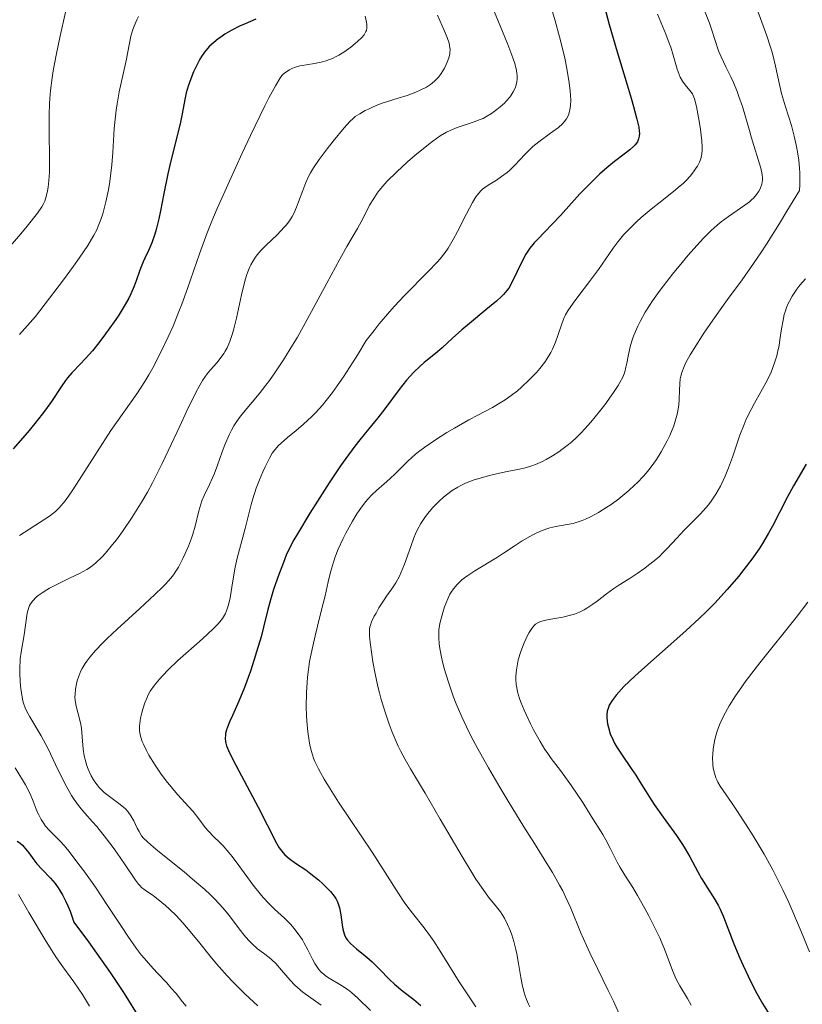
# Model space of a CAD drawing. Units: metres. Extents: x 668396 to 671895, y 4749002 to 4751400.
# Drawn here: x 669513 to 669600, y 4750011 to 4750120 of the extents above; entities that cross this region are included whole.
import ezdxf

# ---------------------------------------------------------------- set-up
doc = ezdxf.new("R2010")
doc.units = ezdxf.units.M
doc.header["$MEASUREMENT"] = 0
doc.layers.add('Curva de nivel directora', color=30, linetype='Continuous', lineweight=30)
doc.layers.add('Curva de nivel intermedia', color=30, linetype='Continuous', lineweight=0)

msp = doc.modelspace()

# ---------------------------------------------------------------- linework, layer by layer
at = {"layer": 'Curva de nivel directora', "color": 30, "linetype": 'Continuous', "lineweight": 30, "flags": 128}
for points, elevation in [([(669577.64, 4750121.73), (669578.19, 4750119.66), (669579.08, 4750116.61), (669580.18, 4750112.98), (669580.62, 4750111.5), (669580.89, 4750110.58), (669581.26, 4750109.18), (669581.46, 4750108.27), (669581.52, 4750107.85), (669581.53, 4750107.64), (669581.51, 4750107.3), (669581.45, 4750107.01), (669581.41, 4750106.87), (669581.31, 4750106.67), (669581.07, 4750106.35), (669580.91, 4750106.18), (669580.46, 4750105.78), (669579.84, 4750105.3), (669578.78, 4750104.48), (669578.17, 4750103.98), (669577.16, 4750103.11), (669576.63, 4750102.61), (669576.08, 4750102.07), (669574.96, 4750100.9), (669572.8, 4750098.53), (669571.87, 4750097.52), (669571.09, 4750096.71), (669570.26, 4750095.87), (669569.9, 4750095.48), (669569.43, 4750094.9), (669569.2, 4750094.57), (669568.98, 4750094.22), (669568.56, 4750093.45), (669567.47, 4750091.18), (669567.09, 4750090.49), (669566.89, 4750090.2), (669566.52, 4750089.78), (669566.3, 4750089.56), (669565.74, 4750089.05), (669564.56, 4750088.08), (669562.74, 4750086.58), (669561.89, 4750085.86), (669560.86, 4750084.93)], 950), ([(669539.12, 4750120.22), (669537.93, 4750119.73), (669537.32, 4750119.45), (669536.46, 4750119.01), (669535.7, 4750118.56), (669535.25, 4750118.26), (669534.97, 4750118.06), (669534.46, 4750117.65), (669533.99, 4750117.23), (669533.76, 4750116.99), (669533.43, 4750116.58), (669533.1, 4750116.09), (669532.93, 4750115.81), (669532.7, 4750115.38), (669532.24, 4750114.41), (669531.92, 4750113.63), (669531.64, 4750112.83), (669531.52, 4750112.44), (669531.42, 4750112.07), (669531.25, 4750111.33), (669530.96, 4750109.76), (669530.77, 4750108.83), (669530.37, 4750107.17), (669529.72, 4750104.55), (669529.4, 4750103.12), (669528.96, 4750100.93), (669528.59, 4750099.04)], 925), ([(669528.59, 4750099.04), (669528.4, 4750098.16), (669528.1, 4750096.96), (669527.94, 4750096.43), (669527.61, 4750095.5), (669527.27, 4750094.7), (669526.84, 4750093.8), (669526.66, 4750093.38), (669526.3, 4750092.48), (669525.89, 4750091.29), (669525.66, 4750090.69), (669525.29, 4750089.84), (669525.06, 4750089.38), (669524.66, 4750088.65), (669523.88, 4750087.38), (669523.46, 4750086.75), (669522.51, 4750085.42), (669521.77, 4750084.44), (669521.04, 4750083.54), (669520.7, 4750083.13), (669519.78, 4750082.15), (669518.76, 4750081.11), (669518.29, 4750080.56), (669518.06, 4750080.25), (669517.58, 4750079.57), (669516.51, 4750077.94), (669515.86, 4750077.01), (669515.49, 4750076.52), (669514.69, 4750075.51), (669513.86, 4750074.51), (669512.29, 4750072.71)], 925), ([(669560.86, 4750084.93), (669559.74, 4750083.89), (669559.2, 4750083.42), (669558.61, 4750082.95), (669557.75, 4750082.26), (669557.29, 4750081.86), (669556.57, 4750081.15), (669556.18, 4750080.74), (669555.79, 4750080.28), (669554.98, 4750079.27), (669553.37, 4750077.12), (669552.62, 4750076.14), (669551.59, 4750074.89), (669550.62, 4750073.71), (669550.06, 4750073), (669549.07, 4750071.64), (669548.49, 4750070.81), (669547.23, 4750068.92), (669545.92, 4750066.89), (669545.09, 4750065.57), (669543.71, 4750063.29), (669543.33, 4750062.63), (669542.79, 4750061.63), (669542.46, 4750060.92), (669542.31, 4750060.54), (669542.06, 4750059.81), (669541.68, 4750058.79), (669541.09, 4750057.13), (669540.81, 4750056.24), (669540.45, 4750054.91), (669539.97, 4750052.97), (669539.69, 4750051.88), (669539.21, 4750050.24), (669538.95, 4750049.38), (669538.52, 4750048.1), (669537.87, 4750046.29), (669537.24, 4750044.78), (669536.52, 4750043.21), (669536.24, 4750042.58), (669535.97, 4750041.9), (669535.88, 4750041.6), (669535.78, 4750041.2), (669535.76, 4750041.01), (669535.74, 4750040.64), (669535.77, 4750040.31), (669535.8, 4750040.14), (669535.88, 4750039.85), (669536.08, 4750039.33), (669536.6, 4750038.24), (669539.36, 4750033.06), (669541.4, 4750029.08), (669541.7, 4750028.56), (669541.84, 4750028.35), (669542.13, 4750027.99), (669542.33, 4750027.77), (669542.81, 4750027.37), (669543.52, 4750026.87), (669544.63, 4750026.1), (669545.21, 4750025.69), (669546.03, 4750025.03), (669546.53, 4750024.58), (669546.84, 4750024.29), (669547.38, 4750023.73), (669547.79, 4750023.21), (669547.95, 4750022.96), (669548.16, 4750022.58), (669548.24, 4750022.37), (669548.38, 4750021.92), (669548.53, 4750021.14), (669548.67, 4750020.05), (669548.74, 4750019.56), (669548.87, 4750019.04), (669548.96, 4750018.81), (669549.14, 4750018.49), (669549.27, 4750018.32), (669549.59, 4750017.98), (669550.26, 4750017.39), (669551.39, 4750016.46), (669551.97, 4750015.94), (669552.8, 4750015.11), (669553.9, 4750013.99), (669554.47, 4750013.45), (669555.38, 4750012.71), (669556.58, 4750011.79), (669557.12, 4750011.34), (669557.37, 4750011.11)], 950), ([(669599.96, 4750071.01), (669598.59, 4750068.6), (669597.92, 4750067.4), (669597.02, 4750065.65), (669596.24, 4750064.13), (669595.83, 4750063.38), (669595.15, 4750062.23), (669594.78, 4750061.65), (669593.97, 4750060.49), (669593.09, 4750059.33), (669592.49, 4750058.58), (669591.25, 4750057.12)], 975), ([(669591.25, 4750057.12), (669589.86, 4750055.61), (669588.89, 4750054.62), (669588.2, 4750053.96), (669586.68, 4750052.55), (669584.73, 4750050.82), (669582.14, 4750048.54), (669581.04, 4750047.55), (669579.83, 4750046.39), (669579.26, 4750045.78), (669578.97, 4750045.44), (669578.53, 4750044.86), (669578.21, 4750044.34), (669578.1, 4750044.08), (669577.98, 4750043.69), (669577.93, 4750043.25), (669577.93, 4750043), (669577.97, 4750042.52), (669578.01, 4750042.26), (669578.11, 4750041.85), (669578.32, 4750041.17), (669578.63, 4750040.45), (669578.82, 4750040.07), (669579.04, 4750039.68), (669579.54, 4750038.9), (669580.63, 4750037.33), (669581.13, 4750036.59), (669581.78, 4750035.55), (669582.64, 4750034.14), (669583.18, 4750033.34), (669584.17, 4750031.95), (669585.64, 4750029.92), (669586.3, 4750028.93), (669586.6, 4750028.45), (669587.13, 4750027.54), (669588, 4750025.9), (669588.4, 4750025.17), (669589.04, 4750024.16), (669589.89, 4750022.85), (669590.28, 4750022.14), (669590.47, 4750021.76), (669590.83, 4750020.93), (669591.99, 4750017.94), (669592.64, 4750016.36), (669593, 4750015.55), (669593.55, 4750014.35), (669594.37, 4750012.7), (669595.14, 4750011.33), (669596.06, 4750009.84)], 975), ([(669512.73, 4750029.29), (669513.01, 4750029.11), (669513.31, 4750028.85), (669513.47, 4750028.68), (669514, 4750027.99), (669514.58, 4750027.21), (669514.91, 4750026.79), (669515.48, 4750026.15), (669516.4, 4750025.21), (669516.91, 4750024.61), (669517.26, 4750024.11)], 925), ([(669517.26, 4750024.11), (669517.44, 4750023.83), (669517.72, 4750023.36), (669518.09, 4750022.63), (669518.28, 4750022.22), (669518.57, 4750021.53), (669519, 4750020.33), (669520.6, 4750018.15), (669521.51, 4750016.89), (669523, 4750014.77), (669523.6, 4750013.89), (669524.56, 4750012.43), (669526.3, 4750009.63)], 925)]:
    msp.add_lwpolyline(points, dxfattribs=dict(at, elevation=elevation))
at = {"layer": 'Curva de nivel intermedia', "color": 30, "linetype": 'Continuous', "lineweight": 0, "flags": 128}
for points, elevation in [([(669571.21, 4750123.43), (669572.22, 4750120.04), (669572.71, 4750118.27), (669573.1, 4750116.69), (669573.28, 4750115.92)], 945), ([(669565.07, 4750122.08), (669566.39, 4750118.88), (669566.97, 4750117.45), (669567.55, 4750115.94), (669567.75, 4750115.33), (669567.94, 4750114.55), (669567.99, 4750114.21), (669568.01, 4750113.99), (669568.01, 4750113.58), (669567.97, 4750113.29), (669567.93, 4750113.1), (669567.82, 4750112.73), (669567.75, 4750112.54), (669567.57, 4750112.19), (669567.35, 4750111.84), (669567.19, 4750111.61)], 940), ([(669518.07, 4750121), (669517.43, 4750118.2), (669517.02, 4750116.24), (669516.71, 4750114.53), (669516.59, 4750113.76), (669516.41, 4750112.34), (669516.33, 4750111.45), (669516.29, 4750110.87), (669516.25, 4750109.7), (669516.26, 4750107.63), (669516.31, 4750104.95), (669516.31, 4750103.79), (669516.29, 4750103.28), (669516.23, 4750102.39), (669516.14, 4750101.66), (669516.07, 4750101.26), (669515.93, 4750100.6), (669515.77, 4750100.09), (669515.67, 4750099.86), (669515.46, 4750099.48), (669514.96, 4750098.76), (669513.84, 4750097.35), (669513.12, 4750096.49), (669511.94, 4750095.13)], 915), ([(669551.21, 4750120.56), (669551.35, 4750119.9), (669551.39, 4750119.63), (669551.4, 4750119.29), (669551.35, 4750119), (669551.3, 4750118.86), (669551.19, 4750118.66), (669551.1, 4750118.52), (669550.84, 4750118.22), (669550.37, 4750117.77), (669550.09, 4750117.53), (669549.62, 4750117.15), (669548.84, 4750116.6), (669548.28, 4750116.26), (669548, 4750116.11), (669547.58, 4750115.9), (669547.17, 4750115.73), (669546.89, 4750115.64), (669546.36, 4750115.49), (669545.6, 4750115.33), (669544.68, 4750115.19), (669544.28, 4750115.12), (669544, 4750115.07), (669543.51, 4750114.93), (669543.09, 4750114.77), (669542.85, 4750114.64), (669542.42, 4750114.37), (669542.15, 4750114.15), (669542.01, 4750114), (669541.77, 4750113.67), (669541.28, 4750112.87), (669540.57, 4750111.55), (669540.11, 4750110.63), (669538.52, 4750107.36), (669537.6, 4750105.41), (669536.19, 4750102.32), (669534.86, 4750099.29), (669534.27, 4750097.88), (669533.75, 4750096.58), (669532.88, 4750094.28), (669531.56, 4750090.45), (669530.92, 4750088.69), (669530.62, 4750087.89), (669529.96, 4750086.28), (669529.43, 4750085.08), (669528.58, 4750083.32), (669527.71, 4750081.66), (669527.27, 4750080.88), (669526.83, 4750080.14), (669525.94, 4750078.77), (669523.1, 4750074.71), (669521.56, 4750072.36), (669519.61, 4750069.3), (669518.79, 4750068.04), (669518.14, 4750067.1), (669517.85, 4750066.73), (669517.34, 4750066.13), (669517.01, 4750065.81), (669516.78, 4750065.62), (669516.3, 4750065.26), (669512.97, 4750063.11)], 930), ([(669559.21, 4750120.68), (669559.99, 4750118.92), (669560.28, 4750118.19), (669560.48, 4750117.59), (669560.54, 4750117.33), (669560.6, 4750116.86), (669560.59, 4750116.56), (669560.56, 4750116.36), (669560.46, 4750115.94), (669560.29, 4750115.46), (669560.18, 4750115.21), (669559.99, 4750114.82), (669559.63, 4750114.23), (669559.34, 4750113.85), (669559.18, 4750113.67), (669558.91, 4750113.4), (669558.62, 4750113.16), (669558.42, 4750113.01), (669557.98, 4750112.73), (669557.28, 4750112.37), (669556.8, 4750112.16), (669555.85, 4750111.8), (669554.84, 4750111.48), (669553.58, 4750111.1), (669552.98, 4750110.9), (669552.1, 4750110.55), (669551.56, 4750110.29), (669551.22, 4750110.12), (669550.61, 4750109.78), (669550.12, 4750109.45), (669549.89, 4750109.26), (669549.53, 4750108.93), (669548.87, 4750108.2), (669547.66, 4750106.73), (669547.01, 4750105.9)], 935), ([(669583.53, 4750120.79), (669584.46, 4750118.56), (669584.84, 4750117.59), (669585.01, 4750117.12), (669585.27, 4750116.24), (669585.7, 4750114.72), (669585.92, 4750114.1), (669586.04, 4750113.83), (669586.32, 4750113.36), (669586.6, 4750112.97), (669587.13, 4750112.36), (669587.39, 4750111.99), (669587.49, 4750111.78), (669587.63, 4750111.41), (669587.84, 4750110.59), (669588.15, 4750108.94), (669588.29, 4750108.02), (669588.44, 4750106.76), (669588.49, 4750106.08), (669588.49, 4750105.79), (669588.45, 4750105.29), (669588.38, 4750104.98), (669588.33, 4750104.79), (669588.17, 4750104.4), (669587.96, 4750103.99), (669587.83, 4750103.77), (669587.61, 4750103.44), (669587.19, 4750102.91), (669586.68, 4750102.36), (669586.38, 4750102.07), (669586.05, 4750101.78), (669585.32, 4750101.17), (669583.69, 4750099.88), (669582.84, 4750099.2), (669581.74, 4750098.28), (669581.22, 4750097.8), (669580.47, 4750097.08), (669579.79, 4750096.36), (669579.48, 4750096), (669579.18, 4750095.63), (669578.63, 4750094.9), (669577.01, 4750092.54), (669576.03, 4750091.22), (669574.73, 4750089.53), (669574.2, 4750088.82), (669573.62, 4750087.98), (669573.36, 4750087.52), (669573.22, 4750087.21), (669572.96, 4750086.54), (669572.53, 4750085.24), (669572.26, 4750084.5), (669571.93, 4750083.74), (669571.74, 4750083.37), (669571.53, 4750083), (669571.07, 4750082.29), (669570.54, 4750081.6), (669570.16, 4750081.16), (669569.35, 4750080.32), (669568.49, 4750079.51), (669568.04, 4750079.13), (669567.37, 4750078.6), (669566.68, 4750078.11), (669566.34, 4750077.88), (669565.3, 4750077.27), (669563.68, 4750076.42), (669562.67, 4750075.89), (669561.1, 4750075), (669560.25, 4750074.5), (669558.98, 4750073.71), (669557.79, 4750072.89), (669557.25, 4750072.49), (669556.76, 4750072.1), (669555.92, 4750071.34), (669555.43, 4750070.86), (669554.56, 4750069.96), (669553.95, 4750069.36), (669553.32, 4750068.82), (669552.45, 4750068.07), (669551.99, 4750067.63), (669551.52, 4750067.14), (669551.28, 4750066.86), (669550.91, 4750066.4), (669550.54, 4750065.87), (669550.29, 4750065.49), (669549.79, 4750064.68), (669549.07, 4750063.36)], 955), ([(669594.53, 4750121.4), (669595.62, 4750118.41), (669596, 4750117.26), (669596.17, 4750116.69), (669596.32, 4750116.13), (669596.58, 4750115.05), (669597.02, 4750112.99), (669597.26, 4750112.01), (669597.7, 4750110.55), (669598.35, 4750108.48), (669598.66, 4750107.3), (669598.91, 4750106.16), (669599.01, 4750105.56), (669599.15, 4750104.64), (669599.24, 4750103.71), (669599.27, 4750103.26), (669599.29, 4750102.36), (669599.28, 4750101.92), (669599.23, 4750101.29), (669597.85, 4750098.98), (669597.03, 4750097.63), (669595.59, 4750095.34), (669594.96, 4750094.37), (669593.84, 4750092.73), (669592.89, 4750091.39), (669591.28, 4750089.21), (669589.65, 4750086.93), (669588.67, 4750085.5), (669587.58, 4750083.81), (669587.14, 4750083.08), (669586.65, 4750082.19), (669586.47, 4750081.81), (669586.21, 4750081.13), (669586.1, 4750080.72), (669586.05, 4750080.45), (669586, 4750079.9), (669585.98, 4750079.2), (669585.95, 4750078.14), (669585.89, 4750077.54), (669585.79, 4750076.89), (669585.72, 4750076.54), (669585.58, 4750076), (669585.33, 4750075.24), (669584.89, 4750074.16), (669584.62, 4750073.6), (669584.18, 4750072.77), (669583.94, 4750072.35), (669583.42, 4750071.53), (669583.14, 4750071.13), (669582.72, 4750070.56), (669582.27, 4750070), (669581.96, 4750069.65), (669581.34, 4750068.98), (669581.01, 4750068.67), (669580.36, 4750068.07), (669579.71, 4750067.52), (669579.27, 4750067.18), (669578.4, 4750066.55), (669577.93, 4750066.23), (669577.01, 4750065.66), (669576.13, 4750065.19), (669575.58, 4750064.93), (669575.22, 4750064.78), (669574.55, 4750064.55), (669574.2, 4750064.45), (669573.54, 4750064.31), (669572.28, 4750064.11), (669571.63, 4750063.96), (669571.3, 4750063.85), (669570.6, 4750063.58), (669569.89, 4750063.25), (669569.43, 4750063.01), (669568.56, 4750062.51), (669567.69, 4750061.94), (669566.51, 4750061.14), (669565.83, 4750060.7), (669563.34, 4750059.21), (669562.55, 4750058.69), (669562.2, 4750058.44), (669561.89, 4750058.19), (669561.37, 4750057.69), (669560.96, 4750057.19)], 965), ([(669588.66, 4750121.39), (669589.28, 4750119.8), (669589.56, 4750119.03), (669589.88, 4750118), (669590.29, 4750116.72), (669590.56, 4750116.06), (669591.09, 4750114.95), (669591.64, 4750113.84), (669591.93, 4750113.22)], 960), ([(669526.16, 4750120.52), (669525.97, 4750120.16), (669525.67, 4750119.46), (669525.53, 4750119.08), (669525.31, 4750118.34), (669525.15, 4750117.58), (669524.93, 4750116.45), (669524.8, 4750115.81), (669524.02, 4750112.19), (669523.77, 4750110.85), (669523.67, 4750110.17), (669523.59, 4750109.49), (669523.46, 4750108.15), (669523.29, 4750105.48), (669523.19, 4750104.12), (669523.06, 4750102.9), (669522.97, 4750102.29), (669522.82, 4750101.37), (669522.54, 4750100.01), (669522.32, 4750099.13), (669522.19, 4750098.7), (669521.98, 4750098.07), (669521.69, 4750097.33), (669521.52, 4750096.94), (669521.2, 4750096.32)], 920), ([(669573.28, 4750115.92), (669573.51, 4750114.79), (669573.78, 4750113.21), (669573.89, 4750112.26), (669573.93, 4750111.83), (669573.94, 4750111.23), (669573.92, 4750110.71), (669573.89, 4750110.4), (669573.77, 4750109.86), (669573.69, 4750109.62), (669573.49, 4750109.21), (669573.23, 4750108.86), (669573.03, 4750108.65), (669572.59, 4750108.26), (669571.7, 4750107.61), (669570.4, 4750106.67), (669569.76, 4750106.15), (669569.45, 4750105.86), (669568.87, 4750105.27), (669567.76, 4750104.07), (669567.19, 4750103.52), (669566.9, 4750103.27), (669566.3, 4750102.82), (669565.72, 4750102.44), (669565, 4750101.99), (669564.69, 4750101.79), (669564.17, 4750101.41), (669563.95, 4750101.2), (669563.62, 4750100.81), (669563.45, 4750100.57), (669563.08, 4750099.96), (669562.4, 4750098.7), (669561.41, 4750096.76), (669560.94, 4750095.87), (669560.37, 4750094.89), (669560.06, 4750094.43), (669559.49, 4750093.71), (669559.14, 4750093.3), (669558.23, 4750092.34), (669555.54, 4750089.62), (669554.46, 4750088.47), (669553.91, 4750087.84), (669552.77, 4750086.51), (669552.19, 4750085.8), (669551.33, 4750084.68), (669550.39, 4750083.13), (669549.82, 4750082.22), (669548.82, 4750080.68), (669548.38, 4750080.02), (669547.6, 4750078.92), (669546.91, 4750078.03), (669546.49, 4750077.53), (669545.7, 4750076.68), (669545.26, 4750076.24), (669544.4, 4750075.44), (669543.58, 4750074.74), (669542.63, 4750073.95), (669542.24, 4750073.62), (669541.63, 4750073.07), (669541.39, 4750072.82), (669541.08, 4750072.42), (669540.94, 4750072.2), (669540.63, 4750071.66), (669540.16, 4750070.71), (669539.9, 4750070.15), (669539.52, 4750069.26), (669539.17, 4750068.34), (669539.01, 4750067.88), (669538.86, 4750067.42), (669538.61, 4750066.53), (669537.95, 4750063.89), (669537.58, 4750062.52), (669537.06, 4750060.61), (669536.84, 4750059.62), (669536.58, 4750058.11), (669536.27, 4750056.23), (669536.1, 4750055.44), (669535.89, 4750054.77), (669535.76, 4750054.48), (669535.67, 4750054.29), (669535.44, 4750053.93), (669535.15, 4750053.56), (669534.93, 4750053.31), (669534.4, 4750052.77), (669533.21, 4750051.68), (669531.38, 4750050.06), (669530.51, 4750049.28), (669529.41, 4750048.23), (669528.82, 4750047.61), (669528.47, 4750047.23), (669527.91, 4750046.56), (669527.45, 4750045.9), (669527.22, 4750045.48), (669527.09, 4750045.2), (669526.84, 4750044.59), (669526.61, 4750043.88), (669526.51, 4750043.5), (669526.37, 4750042.91), (669526.29, 4750042.32), (669526.27, 4750042.03), (669526.27, 4750041.53)], 945), ([(669591.93, 4750113.22), (669592.35, 4750112.22), (669592.55, 4750111.69), (669592.92, 4750110.57), (669593.27, 4750109.42), (669593.7, 4750107.93), (669593.9, 4750107.23), (669594.98, 4750103.75), (669595.13, 4750103.05), (669595.16, 4750102.67), (669595.15, 4750102.44), (669595.06, 4750101.97), (669594.88, 4750101.48), (669594.75, 4750101.22), (669594.49, 4750100.82), (669594.15, 4750100.43), (669593.95, 4750100.23), (669593.72, 4750100.03), (669593.2, 4750099.64), (669591.39, 4750098.42), (669590.56, 4750097.8), (669590.13, 4750097.45), (669589.44, 4750096.82), (669588.66, 4750096.04), (669588.23, 4750095.58), (669586.94, 4750094.14), (669586.25, 4750093.32), (669585.2, 4750092.04), (669584.2, 4750090.75), (669583.73, 4750090.12), (669582.99, 4750089.06), (669582.65, 4750088.55), (669582.19, 4750087.82), (669581.61, 4750086.78), (669581.37, 4750086.28), (669580.96, 4750085.33), (669580.79, 4750084.86), (669580.53, 4750083.98), (669580.34, 4750083.15), (669580.14, 4750082.17), (669580.05, 4750081.74), (669579.92, 4750081.23), (669579.84, 4750080.99), (669579.69, 4750080.63), (669579.39, 4750080.05), (669579.19, 4750079.72), (669578.67, 4750078.93), (669577.71, 4750077.57), (669577.13, 4750076.81), (669576.17, 4750075.63), (669575.48, 4750074.86), (669575.13, 4750074.49), (669574.59, 4750073.96), (669574.05, 4750073.47), (669573.68, 4750073.16), (669572.96, 4750072.61), (669572.61, 4750072.36), (669571.91, 4750071.91), (669571.24, 4750071.53), (669570.82, 4750071.31), (669570.04, 4750070.96), (669569.64, 4750070.81), (669568.92, 4750070.58), (669568.26, 4750070.43), (669566.9, 4750070.19), (669566.38, 4750070.08), (669565.27, 4750069.83), (669564.43, 4750069.61), (669563.26, 4750069.26), (669562.31, 4750068.9), (669561.78, 4750068.65), (669561.45, 4750068.47), (669560.82, 4750068.07), (669560.2, 4750067.6), (669559.88, 4750067.34), (669559.41, 4750066.91), (669558.7, 4750066.2), (669558.09, 4750065.49), (669557.8, 4750065.1), (669557.37, 4750064.44), (669556.97, 4750063.69), (669556.78, 4750063.28), (669556.6, 4750062.84), (669556.25, 4750061.89), (669555.57, 4750059.94), (669555.2, 4750059.04), (669555, 4750058.62), (669554.59, 4750057.88), (669554.15, 4750057.21), (669553.58, 4750056.39), (669553.3, 4750055.99), (669552.73, 4750055.09), (669552.41, 4750054.52), (669552.22, 4750054.17), (669551.92, 4750053.54), (669551.79, 4750053.18), (669551.74, 4750053.01), (669551.69, 4750052.75), (669551.67, 4750052.29), (669551.69, 4750052.01), (669551.76, 4750051.28)], 960), ([(669567.19, 4750111.61), (669566.81, 4750111.17), (669566.6, 4750110.95), (669566.15, 4750110.53), (669565.77, 4750110.23), (669565.18, 4750109.8), (669564.56, 4750109.43), (669564.24, 4750109.26), (669563.92, 4750109.12), (669563.27, 4750108.86), (669561.39, 4750108.24), (669560.61, 4750107.92), (669560.19, 4750107.72), (669559.51, 4750107.31), (669558.69, 4750106.74), (669558.21, 4750106.38), (669556.71, 4750105.16), (669555.9, 4750104.45), (669554.7, 4750103.35), (669553.62, 4750102.27), (669553.16, 4750101.76), (669552.76, 4750101.28), (669552.53, 4750100.98), (669552.15, 4750100.41), (669551.7, 4750099.64), (669551, 4750098.21), (669550.37, 4750097.09), (669549.19, 4750095.08), (669548.41, 4750093.69), (669546.98, 4750091.04), (669544.81, 4750087.01), (669543.72, 4750085.07), (669543.19, 4750084.18), (669542.18, 4750082.55), (669541.23, 4750081.12), (669540.63, 4750080.27), (669540.24, 4750079.74), (669539.5, 4750078.79), (669538.71, 4750077.85), (669537.75, 4750076.71), (669537.31, 4750076.15), (669536.9, 4750075.57), (669536.7, 4750075.26), (669536.42, 4750074.77), (669536.16, 4750074.25), (669535.69, 4750073.13), (669535.4, 4750072.37), (669534.88, 4750070.88), (669534.52, 4750069.91), (669534.34, 4750069.49), (669534, 4750068.76), (669533.4, 4750067.55), (669533.15, 4750066.93), (669533.03, 4750066.59), (669532.82, 4750065.83), (669532.4, 4750064.15), (669532.14, 4750063.26), (669532, 4750062.81), (669531.68, 4750061.94), (669531.32, 4750061.1), (669531.06, 4750060.56), (669530.55, 4750059.6), (669530.2, 4750059.04), (669530.01, 4750058.77), (669529.7, 4750058.37), (669529.14, 4750057.74), (669528.8, 4750057.39), (669527.96, 4750056.58), (669526.29, 4750055.04), (669523.8, 4750052.76), (669522.68, 4750051.7), (669522.2, 4750051.23), (669521.39, 4750050.38), (669520.76, 4750049.65), (669520.43, 4750049.21), (669520.24, 4750048.93), (669519.92, 4750048.4), (669519.77, 4750048.12), (669519.54, 4750047.56), (669519.37, 4750047.04), (669519.28, 4750046.71), (669519.18, 4750046.09), (669519.13, 4750045.53), (669519.12, 4750045.27), (669519.15, 4750044.87), (669519.25, 4750044.24), (669519.44, 4750043.51), (669519.72, 4750042.4), (669519.83, 4750041.8), (669519.92, 4750040.84), (669520.04, 4750039.47), (669520.15, 4750038.74), (669520.31, 4750038.08), (669520.41, 4750037.75), (669520.58, 4750037.25), (669520.91, 4750036.53), (669521.18, 4750036.07), (669521.32, 4750035.85), (669521.56, 4750035.53), (669521.81, 4750035.23), (669522.36, 4750034.69)], 940), ([(669547.01, 4750105.9), (669546.13, 4750104.72), (669545.48, 4750103.78), (669545.15, 4750103.24), (669544.97, 4750102.89), (669544.64, 4750102.18), (669544.3, 4750101.27), (669543.84, 4750100.02), (669543.61, 4750099.43), (669543.31, 4750098.74), (669543.14, 4750098.41), (669542.85, 4750097.94), (669542.48, 4750097.46), (669542.26, 4750097.21), (669541.47, 4750096.39), (669540.27, 4750095.24), (669539.71, 4750094.67), (669539.28, 4750094.17), (669539.08, 4750093.92), (669538.81, 4750093.51), (669538.57, 4750093.07), (669538.45, 4750092.82), (669538.23, 4750092.29), (669538.13, 4750091.99), (669537.98, 4750091.5), (669537.83, 4750090.95), (669537.54, 4750089.73), (669536.98, 4750087.14), (669536.7, 4750085.98), (669536.55, 4750085.47), (669536.25, 4750084.59), (669535.94, 4750083.89), (669535.73, 4750083.5), (669535.58, 4750083.26), (669535.29, 4750082.84), (669534.79, 4750082.23), (669534.1, 4750081.44), (669533.74, 4750080.98), (669533.23, 4750080.24), (669532.94, 4750079.76), (669532.45, 4750078.85), (669531.5, 4750076.92), (669530.7, 4750075.19), (669529.44, 4750072.49), (669528.76, 4750071.06), (669527.68, 4750068.93), (669527.12, 4750067.9), (669526.56, 4750066.92), (669526.19, 4750066.3), (669525.45, 4750065.13), (669524.38, 4750063.55), (669523.7, 4750062.64), (669523.28, 4750062.1), (669522.5, 4750061.17), (669522.12, 4750060.75), (669521.44, 4750060.08), (669520.84, 4750059.59), (669520.44, 4750059.33), (669519.61, 4750058.89), (669518.51, 4750058.37), (669516.97, 4750057.63), (669516.29, 4750057.28), (669515.99, 4750057.1), (669515.48, 4750056.77), (669515.06, 4750056.46), (669514.83, 4750056.27), (669514.46, 4750055.89), (669514.2, 4750055.53), (669514.1, 4750055.35), (669513.97, 4750055.05), (669513.84, 4750054.51), (669513.5, 4750052.12), (669513.15, 4750050.19), (669513.07, 4750049.46), (669513.04, 4750049.08), (669513.02, 4750048.67), (669513.02, 4750047.83), (669513.06, 4750046.98), (669513.1, 4750046.44), (669513.23, 4750045.45), (669513.35, 4750044.83), (669513.42, 4750044.56), (669513.6, 4750044.05), (669513.74, 4750043.72), (669514.11, 4750043.03), (669515.37, 4750040.93), (669516.15, 4750039.49), (669516.98, 4750037.77), (669517.75, 4750036.17), (669518.13, 4750035.41), (669518.72, 4750034.36), (669519.01, 4750033.9), (669519.6, 4750033.1), (669520.21, 4750032.38), (669521.07, 4750031.42), (669521.52, 4750030.9), (669522.61, 4750029.56), (669523.34, 4750028.6), (669523.8, 4750027.97), (669524.61, 4750026.8), (669525.82, 4750024.96)], 935), ([(669521.2, 4750096.32), (669520.54, 4750095.21), (669519.58, 4750093.78), (669518.97, 4750092.92), (669517.84, 4750091.39), (669514.74, 4750087.33), (669513, 4750085.33)], 920), ([(669599.91, 4750091.52), (669599.27, 4750090.79), (669598.93, 4750090.35), (669598.43, 4750089.59), (669598.13, 4750089.05), (669597.99, 4750088.76), (669597.81, 4750088.32), (669597.65, 4750087.87), (669597.56, 4750087.56), (669597.42, 4750086.94), (669597.25, 4750085.99), (669597.07, 4750084.75), (669596.98, 4750084.14), (669596.82, 4750083.36), (669596.73, 4750082.98), (669596.56, 4750082.43), (669596.27, 4750081.6), (669596.1, 4750081.18), (669595.7, 4750080.34), (669594.97, 4750079.01), (669594.25, 4750077.74), (669593.89, 4750077.06), (669593.36, 4750075.97), (669593.12, 4750075.4), (669592.66, 4750074.2), (669591.82, 4750071.76), (669591.4, 4750070.61), (669591.01, 4750069.66), (669590.81, 4750069.21), (669590.49, 4750068.58), (669590, 4750067.69), (669589.47, 4750066.89), (669589.19, 4750066.52), (669588.9, 4750066.17), (669588.3, 4750065.5), (669586.48, 4750063.71), (669585.66, 4750062.83), (669584.62, 4750061.67), (669584.07, 4750061.11), (669583.78, 4750060.83), (669583.18, 4750060.31), (669582.56, 4750059.81), (669582.14, 4750059.49), (669581.3, 4750058.91), (669580.4, 4750058.33), (669579.25, 4750057.6), (669578.69, 4750057.23), (669577.89, 4750056.64), (669576.86, 4750055.86), (669576.37, 4750055.5), (669575.73, 4750055.07), (669575.41, 4750054.89), (669574.9, 4750054.64), (669574.35, 4750054.42), (669574.05, 4750054.33), (669573.06, 4750054.09), (669571.74, 4750053.86), (669571.18, 4750053.75), (669570.59, 4750053.59), (669570.36, 4750053.49), (669570.05, 4750053.29), (669569.91, 4750053.16), (669569.64, 4750052.83), (669569.36, 4750052.38), (669569.17, 4750052.04), (669568.79, 4750051.24), (669568.41, 4750050.26), (669568.14, 4750049.37), (669568.04, 4750048.92), (669567.93, 4750048.24), (669567.88, 4750047.56), (669567.88, 4750047.22), (669567.92, 4750046.61), (669567.97, 4750046.3), (669568.07, 4750045.83), (669568.28, 4750045.07), (669568.43, 4750044.66), (669568.78, 4750043.78), (669569, 4750043.3), (669569.49, 4750042.29), (669569.84, 4750041.61), (669570.57, 4750040.3), (669571.08, 4750039.45), (669571.32, 4750039.09), (669571.78, 4750038.45), (669572.8, 4750037.11), (669573.48, 4750036.18), (669574.03, 4750035.4), (669575.27, 4750033.55), (669576.22, 4750032.07), (669577.48, 4750030.02), (669577.82, 4750029.44), (669578.35, 4750028.45), (669579.09, 4750026.96), (669579.4, 4750026.37), (669579.92, 4750025.51)], 970), ([(669549.07, 4750063.36), (669548.78, 4750062.77), (669548.24, 4750061.59), (669547.9, 4750060.74), (669547.69, 4750060.15), (669547.36, 4750059.05), (669547.1, 4750057.97), (669546.77, 4750056.45), (669546.58, 4750055.6), (669546.21, 4750054.16), (669545.67, 4750052.02), (669545.41, 4750050.88), (669545.07, 4750049.15), (669544.93, 4750048.28), (669544.83, 4750047.43), (669544.78, 4750046.86), (669544.71, 4750045.75), (669544.7, 4750044.17), (669544.73, 4750043.18), (669544.77, 4750042.56), (669544.87, 4750041.4), (669545, 4750040.39), (669545.09, 4750039.91), (669545.26, 4750039.21), (669545.51, 4750038.49), (669545.66, 4750038.11), (669546.04, 4750037.31), (669546.27, 4750036.87), (669546.67, 4750036.15), (669547.15, 4750035.36), (669548.27, 4750033.61), (669551.99, 4750028.06), (669553.43, 4750025.82), (669554.89, 4750023.5), (669555.52, 4750022.55), (669555.83, 4750022.12), (669556.45, 4750021.31), (669557.75, 4750019.69), (669558.43, 4750018.76), (669558.79, 4750018.24), (669559.52, 4750017.12), (669561.62, 4750013.74), (669562.49, 4750012.41), (669563.45, 4750010.96)], 955), ([(669560.96, 4750057.19), (669560.73, 4750056.84), (669560.59, 4750056.61), (669560.35, 4750056.11), (669559.99, 4750055.21), (669559.79, 4750054.59), (669559.67, 4750054.18), (669559.48, 4750053.38), (669559.37, 4750052.66), (669559.34, 4750052.3), (669559.34, 4750051.76), (669559.38, 4750051.16), (669559.42, 4750050.84), (669559.6, 4750049.85), (669559.73, 4750049.3), (669559.96, 4750048.39), (669560.42, 4750046.87), (669560.95, 4750045.33), (669561.29, 4750044.47), (669561.9, 4750043.04), (669562.68, 4750041.39), (669563.15, 4750040.48), (669563.67, 4750039.5), (669564.85, 4750037.39), (669566.14, 4750035.18), (669567.02, 4750033.7), (669568.75, 4750030.89), (669569.93, 4750029.02), (669571.31, 4750026.82), (669571.91, 4750025.83), (669572.71, 4750024.44), (669573.06, 4750023.78), (669573.37, 4750023.13), (669573.94, 4750021.87), (669575.02, 4750019.22), (669575.67, 4750017.73), (669576.05, 4750016.92), (669576.9, 4750015.19), (669578.09, 4750012.78), (669578.67, 4750011.57), (669579.43, 4750009.84)], 965), ([(669600.16, 4750055.73), (669598.87, 4750054.05), (669594.86, 4750049.02), (669593.36, 4750047.06), (669592.6, 4750045.99), (669592.17, 4750045.36), (669591.48, 4750044.27), (669590.88, 4750043.2), (669590.57, 4750042.56), (669590.4, 4750042.15), (669590.1, 4750041.35), (669589.88, 4750040.53), (669589.79, 4750040.12), (669589.69, 4750039.51), (669589.64, 4750038.89), (669589.63, 4750038.58), (669589.66, 4750037.78), (669589.71, 4750037.38), (669589.83, 4750036.82), (669589.99, 4750036.3), (669590.09, 4750036.06), (669590.2, 4750035.83), (669590.46, 4750035.38), (669591.81, 4750033.47), (669592.25, 4750032.8), (669593.27, 4750031.22), (669594.1, 4750029.89), (669595.32, 4750027.84), (669596.29, 4750026.1), (669596.75, 4750025.24), (669597.41, 4750023.91), (669598.06, 4750022.5), (669598.39, 4750021.74), (669599.41, 4750019.28), (669600.33, 4750017.03)], 980), ([(669551.76, 4750051.28), (669551.94, 4750049.94), (669552.07, 4750049.14), (669552.32, 4750047.82), (669552.62, 4750046.41), (669552.8, 4750045.69), (669552.99, 4750044.98), (669553.41, 4750043.57), (669553.87, 4750042.22), (669554.19, 4750041.36), (669554.41, 4750040.82), (669554.86, 4750039.81), (669555.11, 4750039.29), (669555.63, 4750038.31), (669556.23, 4750037.28), (669557.22, 4750035.63), (669557.83, 4750034.6), (669559.5, 4750031.74), (669561.92, 4750027.59), (669562.99, 4750025.82), (669563.46, 4750025.09), (669564.24, 4750023.93), (669564.86, 4750023.1), (669565.74, 4750022.02), (669566.17, 4750021.46), (669566.35, 4750021.19), (669566.6, 4750020.77), (669566.96, 4750020.08), (669567.27, 4750019.34), (669567.43, 4750018.91), (669567.66, 4750018.18), (669567.87, 4750017.32), (669567.97, 4750016.83), (669568.15, 4750015.76), (669568.41, 4750014.2), (669568.57, 4750013.42), (669568.76, 4750012.66), (669568.86, 4750012.29), (669569.05, 4750011.76), (669569.26, 4750011.27), (669569.41, 4750010.97)], 960), ([(669526.27, 4750041.53), (669526.3, 4750041.29), (669526.37, 4750040.92), (669526.55, 4750040.33), (669526.68, 4750040.02), (669527.01, 4750039.33), (669527.3, 4750038.82), (669527.99, 4750037.7), (669528.58, 4750036.83), (669529.21, 4750035.97), (669529.54, 4750035.56), (669530.5, 4750034.43), (669531.69, 4750033.14), (669532.19, 4750032.57), (669532.82, 4750031.76), (669533.52, 4750030.81), (669533.88, 4750030.38), (669534.49, 4750029.78), (669535.14, 4750029.15), (669535.51, 4750028.76), (669536.14, 4750028.04), (669536.49, 4750027.6), (669537.24, 4750026.6), (669538.82, 4750024.44), (669539.58, 4750023.48), (669539.93, 4750023.07), (669540.58, 4750022.36), (669541.19, 4750021.78), (669541.93, 4750021.1), (669542.29, 4750020.77), (669542.99, 4750020.06), (669543.33, 4750019.67), (669543.81, 4750019.05), (669544.27, 4750018.38), (669544.48, 4750018.02), (669544.87, 4750017.27), (669545.38, 4750016.25), (669545.65, 4750015.77), (669545.94, 4750015.31), (669546.1, 4750015.1), (669546.35, 4750014.81), (669546.62, 4750014.56), (669546.81, 4750014.4), (669547.22, 4750014.12), (669548.6, 4750013.32), (669549.32, 4750012.84), (669549.68, 4750012.56), (669550.4, 4750011.92), (669551.8, 4750010.54)], 945), ([(669512.52, 4750037.4), (669513.32, 4750036.08), (669513.65, 4750035.51), (669514.15, 4750034.52), (669514.5, 4750033.72), (669514.84, 4750032.84), (669514.99, 4750032.46), (669515.12, 4750032.19), (669515.39, 4750031.69), (669515.67, 4750031.23), (669515.87, 4750030.96), (669516.27, 4750030.49), (669516.71, 4750030.05), (669517.45, 4750029.33), (669517.96, 4750028.76), (669518.58, 4750028), (669519.56, 4750026.72), (669520.1, 4750025.99), (669521.37, 4750024.19), (669522.65, 4750022.28), (669524.26, 4750019.85), (669524.97, 4750018.78), (669525.9, 4750017.46), (669526.44, 4750016.73), (669526.79, 4750016.3), (669527.46, 4750015.52), (669528.22, 4750014.71), (669529.26, 4750013.62), (669529.77, 4750013.04), (669530.29, 4750012.42), (669531.01, 4750011.52), (669531.4, 4750011.05)], 930), ([(669522.36, 4750034.69), (669522.93, 4750034.22), (669523.98, 4750033.46), (669524.49, 4750033.05), (669524.7, 4750032.86), (669524.96, 4750032.58), (669525.3, 4750032.11), (669525.61, 4750031.54), (669526.01, 4750030.73), (669526.2, 4750030.35), (669526.49, 4750029.89), (669526.69, 4750029.64), (669527.13, 4750029.2), (669527.8, 4750028.61), (669528.25, 4750028.24), (669529.38, 4750027.33), (669531.18, 4750025.88), (669532.12, 4750025.1), (669533.46, 4750023.94), (669534.06, 4750023.39), (669534.6, 4750022.86), (669535.49, 4750021.89), (669536.2, 4750021.02), (669537.26, 4750019.58), (669537.96, 4750018.71), (669538.41, 4750018.21), (669538.7, 4750017.92), (669539.3, 4750017.39), (669539.97, 4750016.88), (669540.58, 4750016.42), (669540.87, 4750016.17), (669541.32, 4750015.76), (669541.97, 4750015.01), (669542.9, 4750013.9), (669543.42, 4750013.35), (669543.71, 4750013.09), (669544.31, 4750012.6), (669546.33, 4750011.14)], 940), ([(669525.82, 4750024.96), (669526.14, 4750024.54), (669526.31, 4750024.35), (669526.49, 4750024.18), (669526.87, 4750023.87), (669527.79, 4750023.23), (669528.32, 4750022.84), (669529.14, 4750022.18), (669529.58, 4750021.77), (669530.29, 4750021.07), (669531.06, 4750020.25), (669531.46, 4750019.78), (669532.76, 4750018.19), (669534.06, 4750016.57), (669534.77, 4750015.71), (669535.95, 4750014.38), (669536.59, 4750013.71), (669537.93, 4750012.37), (669539.34, 4750011.07)], 935), ([(669579.92, 4750025.51), (669580.8, 4750024.16), (669581.33, 4750023.28), (669582.15, 4750021.83), (669582.58, 4750021.02), (669583.21, 4750019.79), (669583.78, 4750018.59), (669584.03, 4750018.03), (669584.25, 4750017.51), (669584.61, 4750016.57), (669585.18, 4750014.99), (669585.48, 4750014.29), (669585.64, 4750013.95), (669586.01, 4750013.27), (669586.84, 4750011.88), (669587.27, 4750011.14)], 970), ([(669512.86, 4750023.39), (669514.02, 4750021.41), (669515.83, 4750018.37), (669516.68, 4750017), (669517.07, 4750016.4), (669517.77, 4750015.39), (669518.99, 4750013.73), (669519.56, 4750012.92), (669519.95, 4750012.32), (669520.72, 4750011.05)], 920)]:
    msp.add_lwpolyline(points, dxfattribs=dict(at, elevation=elevation))

doc.saveas('drawing.dxf')
